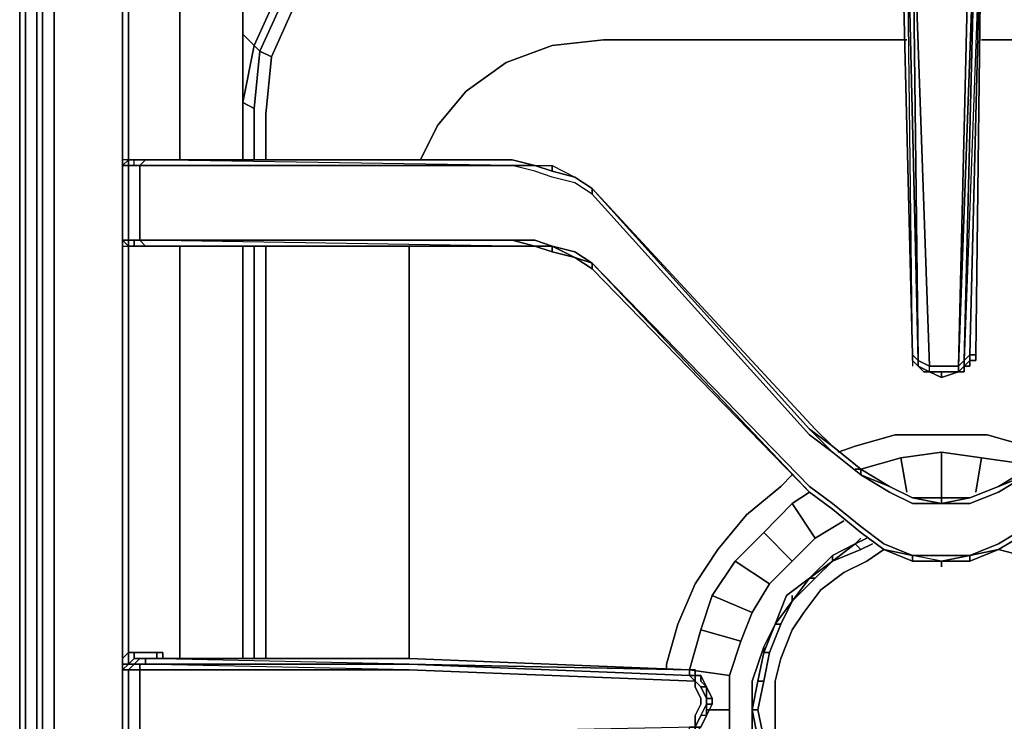
# Model space of a CAD drawing. Units: inches. Extents: x 0 to 30, y -28.8 to 0.
# Drawn here: x 0 to 5.8, y -9.2 to -5.1 of the extents above; entities that cross this region are included whole.
import ezdxf

# ---------------------------------------------------------------- set-up
doc = ezdxf.new("R2010")
doc.units = ezdxf.units.IN
doc.header["$MEASUREMENT"] = 0
doc.layers.get('0').update_dxf_attribs({"true_color": 0x5890e1})

msp = doc.modelspace()

# ---------------------------------------------------------------- linework, layer by layer
at = {"color": 48, "elevation": 0}
for points in [[(0.0336, -0.1679), (0.0336, -0.1343), (0, -0.2351), (0, -25.2163)], [(0.0336, -0.1343), (0, -0.2351), (0, -25.2163)], [(0.0336, -0.1679), (0.0336, -25.2834), (0, -25.2163), (0, -0.2351)], [(0.0336, -0.1679), (0.0336, -25.2834), (0, -25.2163), (0.0336, -25.317)], [(0.1008, -25.2834), (0.0336, -25.2834), (0.0336, -0.1679), (0, -0.2351)], [(0, -0.2351), (0, -25.2163)], [(0.1008, -3.9334), (0.1008, -13.4813), (0.1008, -26.7967), (0.1343, -26.8639)], [(0.1008, -3.9334), (0.1008, -13.4813), (0.1008, -26.7967)], [(0.1343, -4.0005), (0.1343, -13.4813), (0.1343, -4.0005), (0.1343, -13.4813), (0.1343, -26.7967), (0.1008, -26.7967), (0.1008, -13.4813), (0.1008, -26.7967), (0.1343, -26.7967), (0.2015, -26.7967), (29.8055, -26.7967)], [(29.8055, -26.7967), (0.2015, -26.7967), (0.2015, -13.4813), (0.2015, -4.0677), (0.2015, -13.4813), (0.2015, -4.0677)], [(1.9835, -4.4727), (2.0171, -4.5063), (1.7484, -4.7078), (1.8156, -4.775), (1.614, -5.0101), (1.4777, -5.3123), (1.4106, -5.2787), (1.5469, -4.9765), (1.614, -5.0101), (1.4777, -5.3123)], [(1.4441, -5.6482), (1.4777, -5.3123), (1.614, -5.0101), (1.5469, -4.9765), (1.7484, -4.7078), (1.7148, -4.6742), (1.9835, -4.4727)], [(1.3098, -4.775), (1.5133, -4.9429), (1.377, -5.2452), (1.3098, -5.178), (1.377, -5.2452), (1.3098, -5.581)], [(1.377, -5.6146), (1.4106, -5.2787), (1.377, -5.2452), (1.5133, -4.9429)], [(1.4441, -5.6482), (1.4777, -5.3123), (1.4106, -5.2787), (1.5469, -4.9765), (1.5133, -4.9429)], [(1.3098, -5.178), (1.377, -5.2452), (1.3098, -5.581), (1.3098, -5.9169)], [(1.3098, -5.581), (1.377, -5.2452), (1.4106, -5.2787), (1.377, -5.6146)], [(2.3529, -5.9169), (2.4537, -5.7153), (2.6216, -5.5138), (2.8567, -5.3459), (3.1254, -5.2452), (3.4276, -5.2116), (5.2076, -5.2116)], [(3.4276, -5.2116), (3.1254, -5.2452), (2.8567, -5.3459), (2.6216, -5.5138), (2.4537, -5.7153)], [(2.4537, -5.7153), (2.6216, -5.5138), (2.8567, -5.3459), (3.1254, -5.2452), (3.4276, -5.2116)], [(5.6462, -5.2116), (9.6112, -5.2116)], [(1.377, -5.6146), (1.4106, -5.2787), (1.4777, -5.3123), (1.4441, -5.6482), (1.4441, -5.9169)], [(1.3098, -5.581), (1.377, -5.6146)], [(1.377, -5.6146), (1.3098, -5.581)], [(1.377, -5.6146), (1.3098, -5.581)], [(1.377, -5.9169), (1.377, -5.6146)], [(1.3098, -6.4226), (1.3098, -8.8427)], [(1.377, -8.8427), (1.377, -6.4226)], [(1.4441, -6.4226), (1.4441, -8.8427)], [(2.2857, -8.8427), (2.2857, -6.4226)]]:
    msp.add_lwpolyline(points, dxfattribs=at)
for points in [[(0.1008, -13.4813), (0.1008, -3.9334)], [(1.5133, -4.9429), (1.5469, -4.9765), (1.4106, -5.2787), (1.377, -5.2452)], [(5.2076, -5.2116), (3.4276, -5.2116)], [(9.6112, -5.2116), (5.6462, -5.2116)], [(1.3098, -5.581), (1.3098, -5.9169)], [(1.377, -5.6146), (1.377, -5.9169)], [(1.4441, -5.6482), (1.4441, -5.9169)], [(2.4537, -5.7153), (2.3529, -5.9169)], [(1.3098, -6.4226), (1.3098, -8.8427)], [(1.377, -6.4226), (1.377, -8.8427)], [(1.4441, -6.4226), (1.4441, -8.8427)], [(2.2857, -6.4226), (2.2857, -8.8427)]]:
    msp.add_lwpolyline(points, close=True, dxfattribs=at)
at = {"color": 15, "elevation": 0}
for points in [[(0.6045, -5.9169), (0.6045, -4.1013)], [(0.6045, -5.9169), (0.6045, -4.1013)], [(0.6381, -4.1013), (0.6381, -5.9169)], [(0.9404, -5.9169), (0.9404, -4.1349)], [(1.3098, -5.9169), (1.3098, -4.1349)], [(5.2412, -7.0607), (5.174, -4.3028)], [(5.2412, -7.0607), (5.174, -4.3028)], [(5.174, -4.3028), (5.2412, -7.0607)], [(5.2076, -4.3028), (5.2748, -7.0943)], [(5.2076, -4.3028), (5.2748, -7.0943), (5.2412, -7.0607)], [(5.2748, -7.0943), (5.342, -7.1279), (5.2412, -4.3028)], [(5.579, -4.3364), (5.5119, -7.1279)], [(5.5454, -7.0943), (5.5119, -7.1279), (5.6126, -4.3364), (5.5454, -7.0943), (5.5454, -7.1279)], [(5.6462, -4.3364), (5.5454, -7.0943), (5.579, -7.0607), (5.6126, -7.0607)], [(5.6462, -4.3364), (5.6126, -7.0607)], [(0.6045, -5.9504), (0.6045, -5.9169)], [(0.6045, -5.9169), (0.6045, -5.9504), (0.6381, -5.9504), (0.6045, -5.9504), (0.6381, -5.9169), (0.6381, -5.9504), (0.6717, -5.9504), (0.6717, -5.9169), (0.6381, -5.9169), (0.6717, -5.9169), (0.6381, -5.9169)], [(0.6045, -5.9504), (0.6045, -5.9169)], [(0.6045, -6.389), (0.6045, -5.9504)], [(0.6045, -6.389), (0.6381, -6.389), (0.6381, -5.9504), (0.6045, -5.9504)], [(0.6045, -5.984), (0.6045, -5.9504)], [(0.6045, -6.389), (0.6045, -6.4226), (0.6381, -6.4226), (0.6045, -6.389), (0.6381, -6.389), (0.7053, -6.389), (0.7053, -5.9504), (0.6381, -5.9504), (0.6381, -6.389), (0.6717, -6.389), (0.6381, -6.389)], [(0.806, -5.9169), (0.6381, -5.9169)], [(0.6381, -5.9169), (0.6717, -5.9169)], [(0.6381, -5.9504), (0.7053, -5.9504), (0.7053, -6.389), (0.6381, -6.389)], [(0.6381, -5.9504), (0.6717, -5.9504)], [(0.7389, -5.9169), (0.6717, -5.9169), (0.7053, -5.9169)], [(0.7053, -5.9169), (0.6717, -5.9169)], [(0.7389, -5.9169), (0.7053, -5.9504), (2.8903, -5.9504)], [(0.7053, -5.9169), (0.7389, -5.9169)], [(0.7053, -5.9504), (2.8903, -5.9504)], [(2.8903, -5.9169), (0.7389, -5.9169)], [(2.8903, -5.9169), (0.7389, -5.9169)], [(0.7389, -5.9169), (2.8903, -5.9169)], [(0.806, -5.9169), (0.8396, -5.9169)], [(2.8903, -5.9169), (3.0246, -5.9504)], [(2.8903, -5.9169), (3.0246, -5.9504)], [(3.0246, -5.9504), (3.1254, -5.984)], [(3.0246, -5.9504), (3.1254, -5.9504), (3.1254, -5.984)], [(3.2597, -6.0176), (3.1254, -5.984), (3.1254, -5.9504)], [(3.1254, -5.984), (3.2597, -6.0176)], [(3.2597, -6.0176), (3.3605, -6.0848)], [(3.2597, -6.0176), (3.3605, -6.0848)], [(3.2597, -6.0176), (3.3605, -6.0848)], [(3.3605, -6.0848), (4.6367, -7.4973)], [(3.3605, -6.0848), (4.6367, -7.4973), (3.3605, -6.0848), (4.6703, -7.4973)], [(0.6045, -6.4226), (0.6045, -6.389)], [(0.6381, -6.4226), (0.6045, -6.389)], [(0.6045, -6.389), (0.6381, -6.389)], [(0.6045, -6.389), (0.6045, -6.4226)], [(0.6381, -6.389), (0.7053, -6.389), (0.6717, -6.389)], [(0.6381, -6.389), (0.6717, -6.389)], [(2.8903, -6.389), (0.7053, -6.389)], [(2.8903, -6.389), (0.7053, -6.389)], [(0.7053, -6.389), (2.8903, -6.389)], [(3.0246, -6.4226), (2.8903, -6.389)], [(0.6381, -6.4226), (0.6381, -8.8091)], [(0.6381, -6.4226), (0.6717, -6.4226)], [(0.6717, -6.4226), (0.6381, -6.4226)], [(0.7389, -6.4226), (0.7053, -6.4226), (0.6717, -6.4226)], [(0.7053, -6.4226), (0.6717, -6.4226)], [(0.7389, -6.4226), (0.7053, -6.4226)], [(0.7389, -6.4226), (2.8903, -6.4226)], [(2.8903, -6.4226), (0.7389, -6.4226)], [(0.8396, -6.4226), (0.806, -6.4226)], [(0.9404, -8.8091), (0.9404, -6.4226)], [(1.3098, -8.8091), (1.3098, -6.4226)], [(2.8903, -6.4226), (3.0246, -6.4226)], [(2.8903, -6.4226), (3.0246, -6.4226)], [(3.0246, -6.4226), (3.1254, -6.4562)], [(3.0246, -6.4226), (3.1254, -6.4226), (3.1254, -6.4562)], [(3.1254, -6.4562), (3.0246, -6.4226)], [(3.1254, -6.4226), (3.2597, -6.4898)], [(3.1254, -6.4562), (3.2597, -6.4898)], [(3.2597, -6.4898), (3.1254, -6.4562)], [(3.1254, -6.4562), (3.2597, -6.4898)], [(3.2597, -6.4898), (3.3605, -6.5569)], [(3.2597, -6.4898), (3.3605, -6.5234)], [(3.3605, -6.5234), (3.2597, -6.4898), (3.3605, -6.5569)], [(3.3605, -6.5569), (3.2597, -6.4898)], [(4.6367, -7.8668), (3.3605, -6.5569)], [(5.2412, -7.0943), (5.2412, -7.0607)], [(5.2412, -7.0607), (5.2412, -7.0943)], [(5.2412, -7.0607), (5.2412, -7.0943)], [(5.2748, -7.1279), (5.2412, -7.0943)], [(5.2412, -7.0943), (5.2748, -7.1279)], [(5.2748, -7.1279), (5.2412, -7.0943)], [(5.5454, -7.1279), (5.579, -7.1279), (5.579, -7.0943)], [(5.579, -7.0943), (5.6126, -7.0943)], [(5.579, -7.1279), (5.579, -7.0943)], [(5.6126, -7.0607), (5.6126, -7.0943)], [(5.2748, -7.1279), (5.342, -7.1615)], [(5.2748, -7.1279), (5.342, -7.1615), (5.3084, -7.1615)], [(5.342, -7.1615), (5.3084, -7.1615)], [(5.342, -7.1615), (5.4111, -7.1951)], [(5.342, -7.1615), (5.4111, -7.1951), (5.4111, -7.1615), (5.342, -7.1615)], [(5.5119, -7.1615), (5.4111, -7.1951)], [(5.5119, -7.1615), (5.4111, -7.1951)], [(5.5454, -7.1279), (5.5119, -7.1615)], [(5.5454, -7.1279), (5.5454, -7.1615), (5.5119, -7.1615)], [(5.5119, -7.1615), (5.5454, -7.1615), (5.5454, -7.1279)], [(5.5454, -7.1615), (5.5119, -7.1615)], [(4.6703, -7.4973), (4.771, -7.5981)], [(4.771, -7.5981), (4.9389, -7.7324)], [(4.771, -7.5981), (4.9389, -7.7324)], [(4.771, -7.5981), (4.9389, -7.7324)], [(4.9389, -7.766), (4.771, -7.6317)], [(4.9389, -7.766), (4.771, -7.6317)], [(5.1069, -7.8332), (4.9389, -7.7324)], [(4.9389, -7.7324), (5.1069, -7.8332)], [(5.9149, -7.7324), (5.747, -7.8332)], [(4.6367, -7.8332), (4.771, -7.9339)], [(5.2412, -7.9003), (5.1069, -7.8332)], [(5.1069, -7.8332), (5.2412, -7.9003)], [(5.747, -7.8332), (5.579, -7.9003)], [(5.579, -7.9003), (5.747, -7.8332)], [(4.771, -7.9675), (4.6367, -7.8668)], [(4.6367, -7.8668), (4.771, -7.9675)], [(4.6367, -7.8668), (4.771, -7.9675)], [(4.771, -7.9675), (4.6367, -7.8668)], [(5.4111, -7.9003), (5.2412, -7.9003)], [(5.579, -7.9003), (5.4111, -7.9003)], [(5.4111, -7.9003), (5.4111, -7.9339)], [(5.4111, -7.9003), (5.579, -7.9003)], [(4.771, -7.9339), (4.9389, -8.0683)], [(4.9389, -8.1038), (4.771, -7.9675)], [(4.9389, -8.1038), (4.771, -7.9675)], [(4.9389, -8.1038), (4.771, -7.9675)], [(4.771, -7.9675), (4.9389, -8.1038)], [(5.4111, -8.2717), (5.579, -8.2717), (5.747, -8.2046), (5.9149, -8.1038), (6.0828, -7.9675), (5.9149, -8.1038), (5.747, -8.2046), (5.579, -8.2382), (5.747, -8.171), (5.9149, -8.0683), (6.0828, -7.9339), (5.9149, -8.0683), (5.747, -8.171), (5.579, -8.2382), (5.4111, -8.2382), (5.2412, -8.2382), (5.0733, -8.171), (4.9389, -8.0683), (5.0733, -8.171), (5.2412, -8.2382), (5.0733, -8.2046), (4.9389, -8.1038), (5.0733, -8.2046), (5.2412, -8.2717)], [(5.0733, -8.2046), (4.9389, -8.1038)], [(5.0733, -8.2046), (4.9389, -8.1038)], [(4.9389, -8.1038), (5.0733, -8.2046)], [(5.9149, -8.1038), (5.747, -8.2046)], [(5.9149, -8.1038), (5.747, -8.2046)], [(5.747, -8.2046), (5.9149, -8.1038)], [(5.2412, -8.2717), (5.0733, -8.2046)], [(5.0733, -8.2046), (5.2412, -8.2717)], [(5.579, -8.2717), (5.747, -8.2046)], [(5.4111, -8.2717), (5.2412, -8.2382), (5.4111, -8.2382), (5.579, -8.2382)], [(5.2412, -8.2382), (5.2412, -8.2717)], [(5.4111, -8.2717), (5.2412, -8.2382), (5.4111, -8.2382), (5.579, -8.2382)], [(5.579, -8.2382), (5.579, -8.2717)], [(5.2412, -8.2717), (5.4111, -8.2717)], [(5.4111, -8.3053), (5.4111, -8.2717)], [(5.4111, -8.2717), (5.579, -8.2717)], [(0.6045, -8.8763), (0.6045, -8.8091)], [(0.6045, -8.8427), (0.6045, -8.8763)], [(0.6381, -8.8763), (0.6381, -8.8427)], [(0.6381, -8.8763), (0.6717, -8.8427), (0.7053, -8.8427), (0.6717, -8.8763)], [(0.6717, -8.8427), (0.7053, -8.8427)], [(0.7053, -8.8427), (0.7389, -8.8427)], [(2.2857, -8.8763), (0.7389, -8.8763), (0.7389, -8.8427), (2.2857, -8.8427), (3.9314, -8.9099), (3.9314, -8.9434)], [(0.7389, -8.8427), (2.2857, -8.8427)], [(0.806, -8.8427), (0.806, -8.8091)], [(0.8396, -8.8091), (0.8396, -8.8427)], [(0.8396, -8.8091), (0.8396, -8.8427)], [(0.9404, -8.8427), (0.9404, -8.8091)], [(1.3098, -8.8427), (1.3098, -8.8091)], [(2.2857, -8.8427), (3.9314, -8.9099)], [(0.6045, -8.9099), (0.6045, -8.8763)], [(0.6381, -8.8763), (0.6717, -8.8763), (0.6381, -8.9099), (0.6045, -8.9099)], [(0.6045, -8.8763), (0.6381, -8.8763)], [(0.6717, -8.8763), (0.6381, -8.8763)], [(0.7389, -8.8763), (0.7053, -8.8763), (0.6717, -8.8763)], [(2.2857, -8.9099), (0.7053, -8.9099), (0.7053, -8.8763), (2.2857, -8.8763), (3.9314, -8.9434), (3.965, -8.977)], [(0.7389, -8.8763), (2.2857, -8.8763), (0.7053, -8.8763)], [(0.7389, -8.8763), (2.2857, -8.8763)], [(3.9314, -8.9099), (2.2857, -8.8763)], [(0.6045, -8.9099), (0.6045, -9.2793)], [(0.6045, -8.9099), (0.6381, -8.9099), (0.6381, -9.2793), (0.6045, -9.2793)], [(0.7053, -8.9099), (2.2857, -8.9099), (3.965, -8.977), (3.965, -9.0106), (3.9986, -9.0778), (3.9986, -9.1114), (3.965, -9.1785), (3.965, -9.2457), (2.2857, -9.2793), (0.7053, -9.2793)], [(3.9314, -8.9099), (3.965, -8.9099)], [(3.9314, -8.9099), (3.965, -8.9099)], [(3.9314, -8.9099), (3.965, -8.9099)], [(3.965, -8.977), (3.9314, -8.9434), (3.965, -8.9434)], [(3.965, -8.9099), (3.965, -8.9434)], [(3.965, -8.9434), (3.965, -8.9099)], [(3.965, -8.9434), (3.965, -8.9099)], [(3.965, -8.9099), (3.965, -8.9434)], [(3.965, -8.9434), (3.9986, -8.9434)], [(3.965, -8.9434), (3.9986, -8.9434)], [(3.965, -8.9434), (3.9986, -8.9434)], [(3.965, -8.9434), (3.9986, -8.9434)], [(3.9986, -8.977), (3.9986, -8.9434)], [(3.9986, -8.977), (3.9986, -8.9434)], [(3.9986, -8.9434), (4.0322, -9.0106)], [(3.9986, -8.977), (3.9986, -8.9434)], [(3.9986, -9.0106), (3.965, -8.977)], [(4.0322, -9.0106), (3.9986, -8.977)], [(3.9986, -8.977), (4.0322, -9.0106)], [(4.0322, -9.0106), (4.0322, -9.0778), (3.9986, -9.0106)], [(4.0322, -9.0106), (4.0657, -9.0778), (4.0322, -9.0778)], [(4.0322, -9.0106), (4.0657, -9.0778)], [(3.9986, -9.1785), (4.0322, -9.1114)], [(4.0322, -9.0778), (4.0322, -9.1114)], [(4.0657, -9.0778), (4.0657, -9.1114), (4.0322, -9.1114), (4.0322, -9.0778)], [(4.0322, -9.1785), (4.0322, -9.1114)], [(4.0657, -9.1114), (4.0322, -9.1785)], [(4.0657, -9.1114), (4.0322, -9.1785)], [(4.0322, -9.1785), (3.9986, -9.2457)], [(4.0322, -9.1785), (3.9986, -9.2457)]]:
    msp.add_lwpolyline(points, close=True, dxfattribs=at)
for points in [[(0.6381, -4.1013), (0.6381, -5.9169), (0.6045, -5.9169), (0.6045, -5.9504)], [(0.9404, -5.9169), (0.9404, -4.1349)], [(1.3098, -5.9169), (1.3098, -4.1349)], [(5.174, -4.3028), (5.2412, -7.0607)], [(5.5119, -7.1279), (5.4111, -7.1279), (5.342, -7.1279), (5.2412, -4.3028)], [(5.2412, -7.0607), (5.2748, -7.0943), (5.2412, -4.3028), (5.342, -7.1279), (5.4111, -7.1279), (5.5119, -7.1279), (5.579, -4.3364)], [(5.6462, -4.3364), (5.5454, -7.0943), (5.5454, -7.1279), (5.5119, -7.1615), (5.5119, -7.1279), (5.5119, -7.1615), (5.4111, -7.1615), (5.342, -7.1615), (5.342, -7.1279), (5.2748, -7.0943)], [(5.6126, -7.0607), (5.579, -7.0607), (5.6462, -4.3364), (5.579, -7.0607), (5.5454, -7.0943), (5.6126, -4.3364), (5.5454, -7.0943), (5.5119, -7.1279)], [(5.6126, -4.3364), (5.5119, -7.1279)], [(5.5454, -7.1279), (5.579, -7.0943), (5.579, -7.0607), (5.6462, -4.3364)], [(5.5454, -7.1279), (5.579, -7.1279), (5.579, -7.0943), (5.6126, -7.0943), (5.6126, -7.0607), (5.6462, -4.3364)], [(0.6381, -5.9169), (0.6045, -5.9169), (0.6045, -5.9504), (0.6045, -6.389), (0.6045, -6.4226), (0.6381, -6.4226), (0.806, -6.4226)], [(0.6045, -5.9504), (0.6045, -5.9169)], [(0.6045, -5.9169), (0.6045, -5.9504)], [(0.6381, -5.9169), (0.6045, -5.9504)], [(0.6045, -5.9504), (0.6381, -5.9169)], [(0.6381, -5.9169), (0.6381, -5.9504), (0.6045, -5.9504)], [(0.6045, -5.9504), (0.6045, -5.9169)], [(0.6381, -5.9504), (0.6045, -5.9504)], [(0.6045, -5.9504), (0.6381, -5.9504)], [(0.6045, -5.9504), (0.6381, -5.9504)], [(0.6381, -5.9504), (0.6045, -5.9504)], [(0.6045, -5.9504), (0.6045, -6.389)], [(0.6045, -12.2723), (0.6045, -12.2387), (0.6045, -11.8357), (0.6045, -11.8021), (0.6045, -11.7685), (0.6045, -9.38), (0.6045, -9.3465), (0.6045, -9.2793), (0.6045, -8.9099), (0.6045, -8.8763), (0.6045, -8.8091), (0.6045, -6.4226), (0.6045, -6.389), (0.6045, -5.9504)], [(0.6381, -5.9169), (0.6717, -5.9169), (0.7053, -5.9169), (0.7389, -5.9169), (2.8903, -5.9169), (3.0246, -5.9504), (3.1254, -5.9504), (3.2597, -6.0176), (3.3605, -6.0848), (4.6703, -7.4973), (4.771, -7.5981), (4.6367, -7.4973), (3.3605, -6.0848), (4.6703, -7.4973), (4.771, -7.5981), (4.6367, -7.4973), (4.771, -7.6317), (4.6367, -7.5309), (3.3605, -6.1184), (3.2597, -6.0512), (3.1254, -6.0176), (3.0246, -5.984), (2.8903, -5.9504), (0.7053, -5.9504), (0.7053, -6.389), (2.8903, -6.389), (3.0246, -6.389), (3.1254, -6.4226), (3.2597, -6.4562), (3.3605, -6.5234), (4.6367, -7.8332)], [(0.7389, -5.9169), (0.7053, -5.9504), (2.8903, -5.9504), (3.0246, -5.9504), (3.1254, -5.984), (3.2597, -6.0176), (3.3605, -6.0848), (3.3605, -6.1184), (3.2597, -6.0512), (3.1254, -6.0176), (3.0246, -5.984), (2.8903, -5.9504), (0.7053, -5.9504), (0.6381, -5.9504)], [(0.6381, -5.9504), (0.6717, -5.9504), (0.7053, -5.9504), (0.6717, -5.9504), (0.6381, -5.9504), (0.6381, -5.9169)], [(0.7389, -5.9169), (0.7053, -5.9504), (0.6717, -5.9504), (0.6717, -5.9169), (0.6381, -5.9169), (0.6717, -5.9169), (0.6381, -5.9169), (0.806, -5.9169), (0.8396, -5.9169)], [(0.6717, -5.9504), (0.6717, -5.9169), (0.7389, -5.9169)], [(0.6717, -5.9169), (0.7053, -5.9169), (0.6717, -5.9169), (0.7389, -5.9169)], [(2.8903, -5.9169), (3.0246, -5.9504), (2.8903, -5.9504), (0.7389, -5.9169)], [(2.8903, -5.9169), (0.7389, -5.9169)], [(4.6367, -7.4973), (4.771, -7.6317), (4.6367, -7.5309), (3.3605, -6.1184), (3.2597, -6.0512), (3.1254, -6.0176), (3.0246, -5.984), (2.8903, -5.9504), (3.0246, -5.9504), (2.8903, -5.9169)], [(3.0246, -5.9504), (3.1254, -5.9504), (3.2597, -6.0176)], [(3.0246, -5.9504), (3.1254, -5.984), (3.0246, -5.9504), (3.1254, -5.9504), (3.2597, -6.0176)], [(3.1254, -5.9504), (3.1254, -5.984), (3.2597, -6.0176), (3.1254, -5.984)], [(3.2597, -6.0176), (3.3605, -6.0848), (3.3605, -6.1184), (4.6367, -7.5309), (4.771, -7.6317), (4.6367, -7.4973), (4.771, -7.5981)], [(3.3605, -6.0848), (3.2597, -6.0176)], [(3.3605, -6.1184), (3.3605, -6.0848)], [(0.6045, -6.389), (0.6381, -6.389), (0.6381, -6.4226)], [(0.6381, -6.389), (0.6045, -6.389)], [(0.6381, -8.8763), (0.6381, -8.8091), (0.6717, -8.8091), (0.6381, -8.8091), (0.6045, -8.8427), (0.6045, -8.8763), (0.6045, -8.8091), (0.6045, -6.4226), (0.6045, -6.389)], [(0.6717, -6.4226), (0.7053, -6.4226), (0.6717, -6.4226), (0.7389, -6.4226), (0.7053, -6.389), (0.6717, -6.389), (0.6717, -6.4226), (0.6381, -6.4226), (0.6381, -6.389), (0.6045, -6.389)], [(0.6045, -6.389), (0.6381, -6.4226), (0.6381, -8.8091), (0.6381, -8.8763)], [(0.6717, -6.4226), (0.6381, -6.4226), (0.6381, -6.389)], [(0.6717, -6.4226), (0.6717, -6.389), (0.7053, -6.389)], [(0.6717, -6.389), (0.6717, -6.4226)], [(2.8903, -6.4226), (0.7389, -6.4226), (0.7053, -6.389)], [(2.8903, -6.4226), (0.7053, -6.389)], [(0.7053, -6.389), (0.7389, -6.4226)], [(0.7389, -6.4226), (2.8903, -6.4226), (0.7053, -6.389)], [(2.8903, -6.389), (3.0246, -6.389), (3.1254, -6.4226), (3.0246, -6.4226)], [(3.2597, -6.4898), (3.1254, -6.4226), (3.2597, -6.4562), (3.3605, -6.5234), (3.2597, -6.4562), (3.1254, -6.4226), (3.0246, -6.4226), (3.1254, -6.4562), (3.1254, -6.4226), (3.0246, -6.389), (2.8903, -6.389), (3.0246, -6.4226)], [(0.6045, -6.4226), (0.6045, -8.8091)], [(0.6045, -8.8091), (0.6045, -6.4226), (0.6381, -6.4226), (0.806, -6.4226), (0.8396, -6.4226)], [(0.6381, -6.4226), (0.806, -6.4226)], [(0.6381, -6.4226), (0.6717, -6.4226), (0.7053, -6.4226), (0.7389, -6.4226), (2.8903, -6.4226), (3.0246, -6.4226), (3.1254, -6.4562), (3.2597, -6.4898), (3.3605, -6.5569), (4.6367, -7.8668)], [(0.6717, -6.4226), (0.6381, -6.4226)], [(0.6381, -6.4226), (0.6717, -6.4226)], [(0.7389, -6.4226), (0.6717, -6.4226)], [(2.8903, -6.4226), (0.7389, -6.4226)], [(0.9404, -8.8427), (0.9404, -8.8091), (0.9404, -6.4226)], [(1.3098, -6.4226), (1.3098, -8.8091), (1.3098, -8.8427)], [(3.0246, -6.4226), (2.8903, -6.4226)], [(2.8903, -6.4226), (3.0246, -6.4226)], [(3.1254, -6.4562), (3.1254, -6.4226)], [(3.3605, -6.5569), (3.2597, -6.4898)], [(4.6367, -7.8668), (3.3605, -6.5234), (4.6367, -7.8332)], [(3.3605, -6.5569), (3.3605, -6.5234), (4.6367, -7.8668)], [(3.3605, -6.5234), (3.3605, -6.5569)], [(3.3605, -6.5569), (4.6367, -7.8668), (3.3605, -6.5569), (4.6367, -7.8668), (3.3605, -6.5234), (4.6367, -7.8332), (4.771, -7.9339), (4.9389, -8.0683), (5.0733, -8.171), (5.2412, -8.2382), (5.0733, -8.2046), (5.2412, -8.2717)], [(7.5941, -6.4898), (7.4598, -6.5234), (6.1836, -7.8332), (6.0828, -7.9339), (5.9149, -8.0683), (5.747, -8.171), (5.579, -8.2382), (5.747, -8.2046), (5.579, -8.2717)], [(5.2748, -7.0943), (5.2412, -7.0607)], [(5.2412, -7.0943), (5.2748, -7.1279), (5.2748, -7.0943), (5.2748, -7.1279), (5.342, -7.1615), (5.4111, -7.1615), (5.4111, -7.1951), (5.342, -7.1615), (5.342, -7.1279), (5.4111, -7.1279), (5.5119, -7.1279), (5.5119, -7.1615), (5.4111, -7.1951), (5.5119, -7.1615), (5.4111, -7.1615)], [(5.2412, -7.0943), (5.2748, -7.1279)], [(5.2412, -7.0943), (5.2412, -7.1279)], [(5.3084, -7.1615), (5.2748, -7.1279), (5.3084, -7.1615), (5.342, -7.1615), (5.2748, -7.1279), (5.342, -7.1615), (5.342, -7.1279), (5.2748, -7.0943), (5.2748, -7.1279), (5.2412, -7.0943), (5.2412, -7.1279)], [(5.5119, -7.1279), (5.5454, -7.0943), (5.579, -7.0607), (5.579, -7.0943), (5.5454, -7.1279)], [(5.579, -7.0943), (5.579, -7.1279), (5.5454, -7.1279)], [(5.6126, -7.0943), (5.579, -7.0943), (5.579, -7.0607), (5.6126, -7.0607)], [(5.342, -7.1615), (5.4111, -7.1951), (5.4111, -7.1615), (5.5119, -7.1615)], [(5.5454, -7.1279), (5.5119, -7.1615)], [(5.5454, -7.1615), (5.5454, -7.1279)], [(6.0492, -7.5981), (5.9149, -7.7324), (5.747, -7.8332), (5.579, -7.9003), (5.4111, -7.9003), (5.2412, -7.9003), (5.1069, -7.8332), (4.9389, -7.7324), (4.9389, -7.766), (4.771, -7.6317), (4.9389, -7.766), (5.1069, -7.8668), (5.2412, -7.9339), (5.4111, -7.9339), (5.579, -7.9339), (5.747, -7.8668), (5.9149, -7.766), (6.0492, -7.6317), (5.9149, -7.766), (5.9149, -7.7324), (5.747, -7.8332)], [(6.0492, -7.5981), (5.9149, -7.7324), (5.9149, -7.766), (5.747, -7.8332)], [(5.4111, -7.9339), (5.579, -7.9339), (5.747, -7.8668), (5.9149, -7.766), (6.0492, -7.6317), (5.9149, -7.766), (5.9149, -7.7324), (5.747, -7.8332), (5.9149, -7.766), (5.747, -7.8668), (5.579, -7.9339), (5.4111, -7.9339), (5.579, -7.9003)], [(4.9389, -7.7324), (5.1069, -7.8332)], [(5.1069, -7.8332), (4.9389, -7.766), (4.9389, -7.7324)], [(4.9389, -7.766), (4.9389, -7.7324)], [(5.747, -7.8332), (5.9149, -7.7324)], [(5.4111, -7.9339), (5.2412, -7.9339), (5.1069, -7.8668), (4.9389, -7.766), (5.1069, -7.8332)], [(5.2412, -7.9003), (5.4111, -7.9003), (5.2412, -7.9003), (5.4111, -7.9339), (5.2412, -7.9339), (5.1069, -7.8668), (4.9389, -7.766), (5.1069, -7.8332)], [(5.747, -7.8332), (5.9149, -7.766)], [(5.1069, -7.8332), (5.2412, -7.9003)], [(5.2412, -7.9003), (5.1069, -7.8332)], [(5.1069, -7.8332), (5.2412, -7.9003)], [(5.2412, -7.9003), (5.1069, -7.8332)], [(5.579, -7.9003), (5.747, -7.8332)], [(5.747, -7.8332), (5.579, -7.9003)], [(5.579, -7.9003), (5.747, -7.8332)], [(5.747, -7.8332), (5.579, -7.9003)], [(5.2412, -7.9003), (5.4111, -7.9003)], [(5.579, -7.9003), (5.4111, -7.9003), (5.4111, -7.9339), (5.2412, -7.9003)], [(5.2412, -7.9003), (5.4111, -7.9339)], [(5.579, -7.9003), (5.4111, -7.9339)], [(5.4111, -7.9339), (5.579, -7.9003)], [(4.771, -7.9675), (4.9389, -8.1038)], [(4.9389, -8.1038), (5.0733, -8.2046)], [(5.747, -8.2046), (5.9149, -8.1038)], [(5.4111, -8.2717), (5.2412, -8.2382), (5.2412, -8.2717), (5.0733, -8.2046), (5.2412, -8.2382)], [(5.4111, -8.2717), (5.579, -8.2717), (5.579, -8.2382), (5.747, -8.2046), (5.579, -8.2717)], [(5.579, -8.2717), (5.747, -8.2046)], [(5.747, -8.2046), (5.579, -8.2717)], [(5.4111, -8.2717), (5.579, -8.2382)], [(5.4111, -8.2717), (5.2412, -8.2717)], [(5.2412, -8.2717), (5.4111, -8.2717)], [(5.4111, -8.2717), (5.2412, -8.2717)], [(5.2412, -8.2717), (5.4111, -8.2717)], [(5.4111, -8.2717), (5.579, -8.2717)], [(5.579, -8.2717), (5.4111, -8.2717)], [(5.4111, -8.2717), (5.579, -8.2717)], [(0.806, -8.8091), (0.6717, -8.8091), (0.6381, -8.8091), (0.6045, -8.8427), (0.6045, -8.8763)], [(0.6045, -8.8427), (0.6045, -8.8763), (0.6045, -8.8427), (0.6381, -8.8091), (0.6381, -8.8763)], [(0.6717, -8.8091), (0.6717, -8.8427), (0.6381, -8.8763)], [(0.6381, -8.8427), (0.6381, -8.8763), (0.6717, -8.8427), (0.6717, -8.8091), (0.806, -8.8091), (0.8396, -8.8091), (0.8396, -8.8427), (0.8396, -8.8091)], [(0.6717, -9.38), (0.6717, -9.3465), (0.6381, -9.3465), (0.6381, -9.3129), (0.6717, -9.3129), (0.6381, -9.2793), (0.7053, -9.2793), (0.7053, -8.9099), (2.2857, -8.9099), (0.7053, -8.8763), (0.7053, -8.9099), (0.6381, -8.9099), (0.6717, -8.8763), (0.7053, -8.8763), (0.6717, -8.8763), (0.7389, -8.8763), (0.7389, -8.8427)], [(0.6381, -8.8763), (0.6717, -8.8763), (0.7053, -8.8427)], [(2.2857, -8.8763), (0.7389, -8.8427), (0.7053, -8.8427), (0.6717, -8.8427), (0.6717, -8.8091), (0.806, -8.8091)], [(2.2857, -8.8763), (0.7389, -8.8763), (0.6717, -8.8763), (0.7053, -8.8427), (0.7389, -8.8427), (0.7389, -8.8763), (0.7053, -8.8763)], [(2.2857, -8.8763), (0.7389, -8.8427), (2.2857, -8.8427), (3.9314, -8.9099)], [(0.8396, -8.8091), (0.806, -8.8091)], [(0.806, -8.8091), (0.8396, -8.8091)], [(0.806, -8.8427), (0.806, -8.8091)], [(0.6381, -8.8763), (0.6045, -8.8763)], [(0.6381, -8.8763), (0.6045, -8.9099), (0.6045, -8.8763)], [(0.6045, -8.8763), (0.6381, -8.8763)], [(0.6381, -8.8763), (0.6045, -8.8763)], [(0.6045, -8.8763), (0.6381, -8.8763)], [(0.6045, -8.8763), (0.6045, -8.9099), (0.6045, -9.2793)], [(0.6045, -11.8021), (0.6045, -11.7685), (0.6381, -11.7685), (0.6381, -9.38), (0.6381, -9.3465), (0.6045, -9.3129), (0.6381, -9.3129), (0.6045, -9.2793), (0.6381, -9.2793), (0.6381, -8.9099), (0.6045, -8.9099), (0.6045, -8.8763), (0.6381, -8.8763), (0.6045, -8.9099), (0.6045, -9.2793)], [(0.7053, -8.8763), (0.7053, -8.9099), (0.6381, -8.9099), (0.6717, -8.8763), (0.6381, -8.8763)], [(3.9986, -9.2457), (3.965, -9.2793), (3.9986, -9.2457), (3.965, -9.2457), (3.965, -9.1785), (3.9986, -9.1114), (3.9986, -9.0778), (3.965, -9.0106), (3.965, -8.977), (2.2857, -8.9099), (0.7053, -8.8763), (2.2857, -8.8763)], [(3.965, -8.977), (3.9314, -8.9434), (2.2857, -8.8763), (3.9314, -8.9099)], [(2.2857, -9.3465), (0.7053, -9.3129), (0.6717, -9.3129), (0.6381, -9.2793), (0.7053, -9.2793), (0.6381, -9.2793), (0.6381, -8.9099), (0.7053, -8.9099), (0.7053, -9.2793), (0.7053, -9.3129), (0.6717, -9.3129), (0.6717, -9.3465)], [(3.965, -8.9099), (3.965, -8.9434), (3.9314, -8.9434), (3.9314, -8.9099)], [(3.9314, -8.9099), (3.9314, -8.9434), (3.965, -8.9434), (3.965, -8.9099)], [(3.965, -8.9099), (3.9314, -8.9099)], [(3.965, -8.9099), (3.965, -8.9434), (3.9986, -8.9434)], [(3.965, -8.977), (3.965, -8.9434), (3.9986, -8.9434)], [(3.9986, -8.9434), (3.965, -8.9434)], [(4.0322, -9.1785), (3.9986, -9.1785), (4.0322, -9.1114), (4.0322, -9.0778), (3.9986, -9.0106), (3.965, -8.977), (3.965, -8.9434)], [(3.9986, -8.9434), (3.965, -8.9434)], [(3.9986, -8.9434), (3.9986, -8.977), (4.0322, -9.0106), (3.9986, -9.0106), (4.0322, -9.0778), (4.0322, -9.1114), (4.0657, -9.1114), (4.0657, -9.0778), (4.0322, -9.0106), (3.9986, -8.977)], [(3.9986, -9.0106), (4.0322, -9.0106), (3.9986, -8.9434), (3.9986, -8.977)], [(4.0322, -9.1785), (3.9986, -9.1785), (3.965, -9.2457), (3.965, -9.1785), (3.9986, -9.1114), (3.9986, -9.0778), (3.965, -9.0106), (3.965, -8.977)], [(4.0322, -9.0106), (4.0322, -9.0778), (4.0657, -9.0778), (4.0657, -9.1114), (4.0322, -9.1114), (4.0322, -9.1785)], [(4.0322, -9.1114), (4.0322, -9.0778)], [(4.0322, -9.1785), (3.9986, -9.1785), (3.965, -9.2457), (3.9986, -9.2457), (3.965, -9.2793), (3.965, -9.2457), (3.9314, -9.2457), (3.965, -9.2457), (2.2857, -9.2793), (0.7053, -9.2793), (2.2857, -9.3129), (0.7053, -9.3129), (2.2857, -9.3465), (0.7389, -9.3465), (0.7053, -9.3465), (0.6717, -9.3465)], [(3.9314, -9.2793), (3.9314, -9.2457), (3.965, -9.2457), (3.965, -9.2793), (3.9986, -9.2457), (4.0322, -9.1785)], [(4.0322, -9.1785), (3.9986, -9.2457), (3.965, -9.2457), (3.9986, -9.1785)]]:
    msp.add_lwpolyline(points, dxfattribs=at)
at = {"color": 156, "elevation": 0}
for points in [[(4.8046, -7.6317), (4.9054, -7.5981), (5.1405, -7.5309), (5.4111, -7.5309), (5.6798, -7.5309), (5.9149, -7.5981), (6.0156, -7.6317), (5.9149, -7.5981), (5.6798, -7.5309), (5.4111, -7.5309), (5.1405, -7.5309), (4.9054, -7.5981)], [(5.174, -7.6652), (5.2076, -7.8668)], [(5.6462, -7.6652), (5.6126, -7.8668)], [(4.9389, -7.7324), (4.9054, -7.7324)], [(4.9389, -7.7324), (4.9389, -7.766)], [(4.4688, -7.8332), (4.5359, -7.766)], [(4.6367, -7.8668), (4.5359, -7.9339)], [(5.4111, -7.9003), (5.5454, -7.9003)], [(4.368, -8.1038), (4.5359, -7.9339), (4.6703, -8.1374), (4.5359, -8.2717), (4.4016, -8.4061), (4.2001, -8.2717)], [(4.5359, -7.9339), (4.6703, -8.1374), (4.5359, -8.2717), (4.368, -8.1038)], [(4.6703, -8.1374), (4.8382, -8.0347)], [(4.5359, -8.2717), (4.368, -8.1038)], [(4.9389, -8.1374), (4.9054, -8.171)], [(4.9725, -8.1374), (4.9054, -8.171)], [(4.9054, -8.171), (4.9389, -8.2046), (4.771, -8.2717)], [(4.771, -8.2717), (4.9389, -8.2046), (4.9054, -8.171)], [(4.771, -8.2382), (4.9054, -8.171)], [(4.8382, -8.3389), (4.9725, -8.2717), (5.0733, -8.2046), (4.9725, -8.2717)], [(5.0061, -8.171), (4.9389, -8.2046)], [(5.747, -8.2046), (5.8813, -8.2382), (6.0156, -8.3389), (5.8813, -8.2382)], [(4.6367, -8.3725), (4.771, -8.2382)], [(4.6367, -8.3725), (4.771, -8.2717), (4.771, -8.2382)], [(4.2001, -8.2717), (4.4016, -8.4061), (4.3008, -8.574), (4.0657, -8.4733)], [(4.4016, -8.4061), (4.5359, -8.2717)], [(4.6367, -8.3725), (4.5359, -8.5068)], [(4.5359, -8.5068), (4.6367, -8.3725)], [(4.5359, -8.5068), (4.6703, -8.3725), (4.6367, -8.3725)], [(4.5359, -8.5068), (4.6367, -8.3725)], [(4.2337, -8.7419), (3.9986, -8.6748), (4.0657, -8.4733), (4.3008, -8.574)], [(4.5359, -8.5068), (4.5359, -8.4733)], [(4.4352, -8.6412), (4.5359, -8.5068)], [(4.4352, -8.6412), (4.5359, -8.5068)], [(4.4352, -8.6412), (4.4688, -8.6412), (4.5359, -8.5068), (4.4688, -8.6412)], [(4.368, -8.8091), (4.4352, -8.6412)], [(4.4352, -8.6412), (4.368, -8.8091)], [(4.368, -8.8091), (4.4352, -8.6412)], [(3.9314, -8.9099), (3.9986, -8.6748)], [(4.368, -8.8091), (4.368, -8.7755)], [(4.3344, -8.977), (4.368, -8.8091)], [(4.3344, -8.977), (4.368, -8.8091)], [(3.7971, -8.9099), (3.7971, -8.8763)], [(4.1665, -8.9434), (3.9314, -8.9099)], [(4.1665, -9.145), (4.1665, -8.9434)], [(4.3008, -9.145), (4.3344, -8.977)], [(4.3344, -9.3129), (4.3008, -9.145), (4.3344, -8.977), (4.3008, -9.145)], [(4.3344, -9.145), (4.368, -8.977)], [(4.368, -8.977), (4.3344, -8.977)], [(4.0322, -9.145), (4.1665, -9.145)], [(4.3344, -9.3129), (4.3008, -9.145)], [(4.3344, -9.3129), (4.3008, -9.145), (4.3344, -9.145), (4.368, -9.3129)]]:
    msp.add_lwpolyline(points, close=True, dxfattribs=at)
for points in [[(5.9149, -7.7324), (5.8813, -7.6988), (5.6462, -7.6652), (5.4111, -7.6317), (5.174, -7.6652), (4.9389, -7.7324), (4.9054, -7.7324)], [(4.9389, -7.7324), (5.174, -7.6652)], [(5.174, -7.6652), (4.9389, -7.7324)], [(5.2076, -7.8668), (5.174, -7.6652), (5.4111, -7.6317), (5.4111, -7.9003), (5.3084, -7.9003)], [(5.174, -7.6652), (5.4111, -7.6317), (5.4111, -7.9003), (5.3084, -7.9003), (5.4111, -7.9003), (5.5454, -7.9003)], [(5.4111, -7.6317), (5.6462, -7.6652)], [(5.4111, -7.9003), (5.4111, -7.6317), (5.6462, -7.6652)], [(5.6126, -7.8668), (5.6462, -7.6652), (5.8813, -7.6988), (5.8813, -7.766)], [(5.8813, -7.6988), (5.6462, -7.6652)], [(4.9389, -7.7324), (4.9389, -7.766)], [(3.7971, -8.8763), (3.8642, -8.6412), (3.965, -8.4061), (4.0993, -8.2046), (4.2672, -8.0011), (4.4688, -7.8332)], [(4.4688, -7.8332), (4.2672, -8.0011), (4.0993, -8.2046), (3.965, -8.4061), (3.8642, -8.6412), (3.7971, -8.8763)], [(4.6367, -7.8668), (4.5359, -7.9339), (4.368, -8.1038), (4.2001, -8.2717), (4.0657, -8.4733), (3.9986, -8.6748)], [(4.6703, -8.1374), (4.5359, -7.9339)], [(4.5359, -8.2717), (4.6703, -8.1374), (4.8382, -8.0347)], [(4.2001, -8.2717), (4.368, -8.1038)], [(4.9725, -8.1374), (4.9054, -8.171)], [(4.9389, -8.1374), (4.9054, -8.171)], [(5.0733, -8.2046), (4.9725, -8.2717), (4.8382, -8.3389), (4.7039, -8.4397), (4.6031, -8.574), (4.5359, -8.6748), (4.4688, -8.8427), (4.4352, -8.977), (4.4352, -9.145), (4.4352, -9.3129), (4.4688, -9.4472), (4.5359, -9.5816), (4.6031, -9.7159), (4.7039, -9.8166), (4.8382, -9.9194), (4.9725, -10.0201), (5.0061, -10.0201)], [(4.6703, -8.3725), (4.771, -8.2717), (4.9389, -8.2046)], [(4.9054, -8.171), (4.771, -8.2382)], [(4.771, -8.2382), (4.9054, -8.171)], [(4.9054, -8.171), (4.771, -8.2717), (4.771, -8.2382)], [(5.0061, -8.171), (4.9389, -8.2046), (4.9054, -8.171)], [(5.8141, -10.0201), (5.8813, -9.9865), (6.0156, -9.9194), (6.1164, -9.8166), (6.2171, -9.6823), (6.2843, -9.548), (6.3515, -9.4136), (6.3851, -9.2457), (6.4187, -9.1114), (6.3851, -8.9434), (6.3515, -8.8091), (6.2843, -8.6748), (6.2171, -8.5404), (6.1164, -8.4061), (6.0156, -8.3389), (5.8813, -8.2382), (5.747, -8.2046)], [(4.771, -8.2382), (4.771, -8.2717), (4.6367, -8.3725), (4.771, -8.2717), (4.6703, -8.3725), (4.6367, -8.3725), (4.6703, -8.3725), (4.5359, -8.5068)], [(4.771, -8.2382), (4.6367, -8.3725)], [(4.0657, -8.4733), (4.3008, -8.574), (4.4016, -8.4061), (4.2001, -8.2717), (4.0657, -8.4733), (3.9986, -8.6748)], [(4.5359, -8.5068), (4.6703, -8.3725), (4.771, -8.2717)], [(4.9725, -10.0201), (4.8382, -9.9194), (4.7039, -9.8166), (4.6031, -9.7159), (4.5359, -9.5816), (4.4688, -9.4472), (4.4352, -9.3129), (4.4352, -9.145), (4.4352, -8.977), (4.4688, -8.8427), (4.5359, -8.6748), (4.6031, -8.574), (4.7039, -8.4397), (4.8382, -8.3389)], [(4.8382, -8.3389), (4.7039, -8.4397), (4.6031, -8.574), (4.5359, -8.6748), (4.4688, -8.8427), (4.4352, -8.977), (4.4352, -9.145), (4.4352, -9.3129), (4.4688, -9.4472), (4.5359, -9.5816), (4.6031, -9.7159), (4.7039, -9.8166), (4.8382, -9.9194), (4.9725, -10.0201)], [(4.1665, -8.9434), (4.2337, -8.7419), (4.3008, -8.574), (4.4016, -8.4061)], [(4.368, -8.977), (4.4016, -8.8091), (4.4688, -8.6412), (4.4352, -8.6412), (4.5359, -8.5068), (4.4352, -8.6412), (4.368, -8.8091)], [(4.4016, -8.8091), (4.4688, -8.6412), (4.5359, -8.5068)], [(4.3008, -8.574), (4.2337, -8.7419)], [(4.4688, -8.6412), (4.4016, -8.8091), (4.368, -8.8091)], [(3.9986, -8.6748), (4.2337, -8.7419), (4.1665, -8.9434), (3.9314, -8.9099)], [(4.1665, -9.145), (4.1665, -8.9434), (4.2337, -8.7419), (3.9986, -8.6748), (3.9314, -8.9099)], [(4.368, -8.8091), (4.4016, -8.8091), (4.368, -8.977), (4.3344, -8.977), (4.3008, -9.145), (4.3344, -9.3129)], [(4.368, -8.8091), (4.4016, -8.8091), (4.368, -8.977), (4.3344, -9.145), (4.3008, -9.145)], [(4.3344, -8.977), (4.368, -8.8091), (4.3344, -8.977), (4.3008, -9.145), (4.3344, -9.145), (4.368, -9.3129), (4.4016, -9.4808), (4.368, -9.4808), (4.3344, -9.3129), (4.3008, -9.145)], [(4.3008, -9.145), (4.3344, -8.977)], [(4.0322, -9.145), (4.1665, -9.145), (4.1665, -9.3465), (3.9314, -9.38), (3.9314, -9.2793), (3.9314, -9.38), (3.9986, -9.6151), (4.2337, -9.548), (4.1665, -9.3465), (4.1665, -9.145)], [(4.1665, -9.3465), (4.1665, -9.145)], [(4.4352, -9.6487), (4.368, -9.4808), (4.3344, -9.3129), (4.368, -9.3129), (4.3344, -9.145)]]:
    msp.add_lwpolyline(points, dxfattribs=at)
at = {"color": 216, "elevation": 0}
msp.add_lwpolyline([(4.9389, -8.1374), (4.9054, -8.171), (4.771, -8.2382), (4.6367, -8.3725), (4.5023, -8.4733), (4.4352, -8.6412), (4.368, -8.7755), (4.3008, -8.977), (4.3008, -9.145), (4.3008, -9.3129), (4.368, -9.4808), (4.4352, -9.6487), (4.5023, -9.7831), (4.6367, -9.9194), (4.771, -10.0201)], dxfattribs=at)
for points in [[(4.9389, -8.1374), (4.9054, -8.171)], [(4.9054, -8.171), (4.771, -8.2382)], [(4.6367, -8.3725), (4.771, -8.2382)], [(4.6367, -8.3725), (4.5023, -8.4733)], [(4.4352, -8.6412), (4.5023, -8.4733)], [(4.4352, -8.6412), (4.368, -8.7755)], [(4.3008, -8.977), (4.368, -8.7755)], [(4.3008, -8.977), (4.3008, -9.145)], [(4.3008, -9.3129), (4.3008, -9.145)]]:
    msp.add_lwpolyline(points, close=True, dxfattribs=at)

doc.saveas('drawing.dxf')
